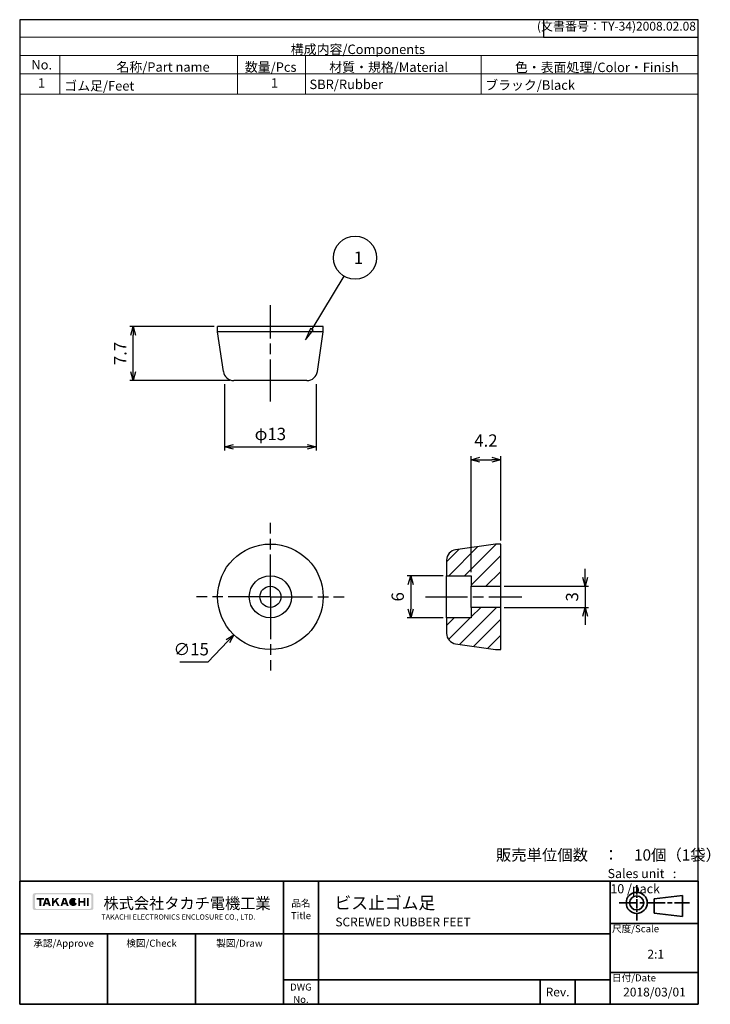
# Model space of a CAD drawing. Units: millimetres. Extents: x 133 to 231, y 189 to 329.
import ezdxf
from ezdxf.enums import TextEntityAlignment as Align

# ---------------------------------------------------------------- set-up
doc = ezdxf.new("R2010")
doc.units = ezdxf.units.MM
for name, pattern in [('AM_ISO08W050', [18, 12, -1.5, 3, -1.5]), ('AM_ISO08W050x2', [9, 6, -0.75, 1.5, -0.75]), ('CHAIN', [0.3543, 0.2362, -0.0295, 0.0591, -0.0295])]:
    doc.linetypes.add(name, pattern=pattern)
for name, color, linetype, lineweight in [('AM_5', 3, 'Continuous', 25), ('AM_7', 4, 'AM_ISO08W050', 25), ('AM_8', 1, 'Continuous', 25), ('Symbol (ISO)', 7, 'Continuous', 18), ('Title (ISO)', 7, 'Continuous', 35), ('ｺﾞﾑ足', 7, 'Continuous', 25)]:
    doc.layers.add(name, color=color, linetype=linetype, lineweight=lineweight)
doc.layers.add('Hatch (ISO)', color=1, linetype='Continuous', lineweight=18, true_color=0xff0000)
doc.styles.add('Label Text (JIS)', font='txt')
doc.styles.add('Note Text (JIS)', font='txt')
doc.styles.get("Standard").update_dxf_attribs({"font": 'ISOCP.SHX', "bigfont": 'bigfont.shx'})
doc.styles.add('takachi1', font='txt', dxfattribs={"height": 2.5})
doc.styles.add('文字スタイル100', font='txt')
doc.dimstyles.new('AM_ISO$0', dxfattribs={"dimscale": 0.5, "dimtxt": 3.5, "dimasz": 2.5, "dimexe": 1, "dimexo": 1, "dimgap": 1.5, "dimtad": 1, "dimdsep": 46, "dimtxsty": 'Standard', "dimblk": 'OPEN30', "dimcen": 0, "dimclrd": 256, "dimclre": 256, "dimclrt": 2, "dimadec": 0, "dimazin": 2, "dimtp": 0.1, "dimtm": 0.1, "dimtfac": 0.71, "dimtmove": 2, "dimatfit": 3, "dimldrblk": 'OPEN30', "dimfxl": 0, "dimlwd": -1, "dimlwe": -1, "dimarcsym": 0})
doc.dimstyles.new('AM_ISO$3', dxfattribs={"dimtxt": 3.5, "dimasz": 2.5, "dimexe": 1, "dimexo": 1, "dimgap": 1.5, "dimtad": 1, "dimtoh": 1, "dimdsep": 46, "dimtxsty": 'Standard', "dimblk": 'OPEN30', "dimcen": 0, "dimclrd": 256, "dimclre": 256, "dimclrt": 2, "dimadec": 0, "dimazin": 2, "dimtp": 0.1, "dimtm": 0.1, "dimtfac": 0.71, "dimtofl": 0, "dimtmove": 0, "dimatfit": 0, "dimldrblk": 'OPEN30', "dimfxl": 0, "dimlwd": -1, "dimlwe": -1, "dimarcsym": 0})
pattern_1 = [(45, (1.7154, -3.4294), (-1.131371, 1.131371), [])]

# ---------------------------------------------------------------- blocks, each defined once
blk = doc.blocks.new('TK-A4')
for p, q in [((149, 280), (149, 275)), ((149, 275), (193, 275))]:
    blk.add_line(p, q)
blk.add_lwpolyline([(0, 0), (193, 0), (193, 280), (0, 280)], close=True)
at = {"insert": (192.36, 276.11), "char_height": 2.5, "width": 43.0784, "attachment_point": 9}
blk.add_mtext('(文書番号：TY-34)2008.02.08', dxfattribs=at)
blk = doc.blocks.new('表題欄 takati(英和併記A4仕様書）')
at = {"layer": 'Hatch (ISO)'}
h = blk.add_hatch(color=256, dxfattribs=at)
edge = h.paths.add_edge_path(flags=0)
edge.add_line((152.49, 76.45), (167.44, 76.45))
edge.add_arc((167.44, 75.91), 0.542, 0, 90, ccw=False)
edge.add_line((167.98, 75.91), (167.98, 72.81))
edge.add_arc((167.44, 72.81), 0.542, -90, 0, ccw=False)
edge.add_line((167.44, 72.27), (152.49, 72.27))
edge.add_arc((152.49, 72.81), 0.542, 180, 270, ccw=False)
edge.add_line((151.95, 72.81), (151.95, 75.91))
edge.add_arc((152.49, 75.91), 0.542, 90, 180, ccw=False)
edge = h.paths.add_edge_path()
edge.add_line((151.32, 72.59), (151.32, 76.13))
edge.add_arc((151.95, 76.13), 0.638, 90, 180, ccw=False)
edge.add_line((151.95, 76.77), (167.98, 76.77))
edge.add_arc((167.98, 76.13), 0.638, 0, 90, ccw=False)
edge.add_line((168.61, 76.13), (168.61, 72.59))
edge.add_arc((167.98, 72.59), 0.638, -90, 0, ccw=False)
edge.add_line((167.98, 71.95), (151.95, 71.95))
edge.add_arc((151.95, 72.59), 0.638, 180, 270, ccw=False)
for points in [[(154.51, 74.95), (153.74, 74.95), (153.74, 73.13), (153.2, 73.13), (153.2, 74.95), (152.43, 74.95), (152.43, 75.42), (154.51, 75.42)], [(157.3, 73.13), (156.82, 73.13), (156.82, 75.42), (157.3, 75.42), (157.3, 74.47), (158.18, 75.42), (158.84, 75.42), (158.12, 74.64), (159.01, 73.13), (158.44, 73.13), (157.77, 74.27), (157.3, 73.75)], [(164.74, 74.49), (164.74, 75.42), (164.27, 75.42), (164.27, 73.13), (164.74, 73.13), (164.74, 74.04), (165.79, 74.04), (165.79, 73.13), (166.26, 73.13), (166.26, 75.42), (165.79, 75.42), (165.79, 74.49)], [(167.24, 75.42), (167.24, 73.13), (166.77, 73.13), (166.77, 75.42)]]:
    blk.add_hatch(color=256, dxfattribs=at).paths.add_polyline_path(points)
h = blk.add_hatch(color=256, dxfattribs=at)
h.paths.add_polyline_path([(155.32, 74.92), (155.6, 74.08), (155.04, 74.08)], flags=0)
h.paths.add_polyline_path([(156.47, 73.13), (155.91, 73.13), (155.75, 73.61), (154.88, 73.61), (154.71, 73.13), (154.16, 73.13), (154.93, 75.42), (155.7, 75.42)])
h = blk.add_hatch(color=256, dxfattribs=at)
h.paths.add_polyline_path([(160.11, 74.09), (160.67, 74.09), (160.39, 74.9)], flags=0)
h.paths.add_polyline_path([(159.95, 73.61), (160.83, 73.61), (160.99, 73.13), (161.55, 73.13), (160.78, 75.42), (160, 75.42), (159.23, 73.13), (159.79, 73.13)])
h = blk.add_hatch(color=256, dxfattribs=at)
edge = h.paths.add_edge_path()
edge.add_line((163.91, 73.81), (163.43, 74.01))
edge.add_ellipse((162.84, 74.27), major_axis=(0, -0.727), ratio=0.867347, start_angle=124.651, end_angle=429.4109, ccw=False)
edge.add_line((163.36, 74.68), (163.75, 74.99))
edge.add_arc((162.84, 74.26), 1.16, 38.6598, 336.6913)
at = {"layer": 'Title (ISO)'}
for p, q in [((147.63, 80.15), (340.63, 80.15)), ((147.63, 45.15), (147.63, 80.15)), ((222.63, 80.15), (222.63, 45.15)), ((232.63, 80.15), (232.63, 45.15)), ((315.63, 80.15), (315.63, 45.15)), ((340.63, 80.15), (340.63, 45.15)), ((336.13, 76.12), (328.13, 75.12)), ((336.13, 70.12), (336.13, 76.12)), ((328.13, 75.12), (328.13, 71.12)), ((328.13, 71.12), (336.13, 70.12)), ((315.63, 68.15), (340.63, 68.15)), ((147.63, 65.15), (222.63, 65.15)), ((172.63, 65.15), (172.63, 45.15)), ((197.63, 65.15), (197.63, 45.15)), ((222.63, 65.15), (315.63, 65.15)), ((315.63, 54.17), (340.63, 54.17)), ((222.63, 52.15), (315.63, 52.15)), ((295.63, 52.15), (295.63, 45.15)), ((305.63, 52.15), (305.63, 45.15)), ((340.63, 45.15), (147.63, 45.15))]:
    blk.add_line(p, q, dxfattribs=at)
at = {"layer": 'Title (ISO)', "color": 4, "linetype": 'CHAIN', "ltscale": 11.111974}
blk.add_line((323.13, 79), (323.13, 69), dxfattribs=at)
at = {"layer": 'Title (ISO)', "color": 4, "linetype": 'CHAIN', "ltscale": 22.224049}
blk.add_line((318.13, 74), (338.13, 74), dxfattribs=at)
at = {"layer": 'Title (ISO)'}
for radius in [3, 2]:
    blk.add_circle((323.13, 74), radius, dxfattribs=at)
at = {"color": 7, "insert": (195.23, 73.87), "char_height": 3.2, "attachment_point": 5, "line_spacing_factor": 0.581}
blk.add_mtext('\\fＭＳ Ｐゴシック|b0|i0;\\W0.99;\\H3.2000;株式会社タカチ電機工業', dxfattribs=at)
at = {"layer": 'Title (ISO)', "color": 1, "style": 'Note Text (JIS)'}
for s, insert, char_height, attachment_point, line_spacing_factor in [('\\fＭＳ Ｐゴシック|b0|i0;\\H2.0000;品名\\P\\fＭＳ Ｐゴシック|b0|i0;\\H2.0000;Title', (227.63, 72.13), 2, 5, 1.058182), ('\\fＭＳ Ｐゴシック|b0|i0;\\H2.0000;尺度/Scale', (316.13, 67.65), 2, 1, 1.5), ('\\fＭＳ Ｐゴシック|b0|i0;\\H2.0000;承認/Approve', (160.13, 62.52), 2, 5, 1.5), ('\\fＭＳ Ｐゴシック|b0|i0;\\H2.0000;検図/Check', (185.13, 62.52), 2, 5, 1.5), ('\\fＭＳ Ｐゴシック|b0|i0;\\H2.0000;製図/Draw', (210.13, 62.52), 2, 5, 1.5), ('\\fＭＳ Ｐゴシック|b0|i0;\\H2.0000;日付/Date', (316.13, 53.67), 2, 1, 1.5), ('\\fＭＳ Ｐゴシック|b0|i0;\\H2.0000;DWG\\P\\fＭＳ Ｐゴシック|b0|i0;\\H2.0000;No.', (227.63, 48.3), 2, 5, 1.058182), ('\\fＭＳ Ｐゴシック|b0|i0;Rev.', (300.63, 48.65), 2.5, 5, 1.5)]:
    blk.add_mtext(s, dxfattribs=dict(at, insert=insert, char_height=char_height, attachment_point=attachment_point, line_spacing_factor=line_spacing_factor))
at = {"layer": 'Title (ISO)', "insert": (170.87, 70.73), "char_height": 1.4986, "attachment_point": 1, "line_spacing_factor": 1.5, "style": 'Note Text (JIS)'}
blk.add_mtext('\\fArial|b1|i0;\\H1.4986;TAKACHI ELECTRONICS ENCLOSURE CO., LTD.', dxfattribs=at)
at = {"layer": 'Title (ISO)'}
for tag, p, height, style in [('<品名>_001', (237.39, 72.3), 3.5, '文字スタイル100'), ('<英文品名>_001', (237.5, 67.31), 2.5, 'Note Text (JIS)')]:
    blk.add_attdef(tag, p, '', height=height, dxfattribs=dict(at, style=style))
at = {"layer": 'Title (ISO)', "color": 7, "style": 'Note Text (JIS)'}
for tag, p in [('<尺度>_001', (326.09, 58.16)), ('<作成者>_001', (199.57, 51.35)), ('作成日_001', (319.05, 47.38))]:
    blk.add_attdef(tag, p, '', height=2.5, dxfattribs=at)
at = {"layer": 'Title (ISO)', "style": 'Note Text (JIS)'}
for tag, p in [('<図面番号>', (264.13, 48.65)), ('履歴番号', (310.03, 48.55))]:
    blk.add_attdef(tag, text='', height=2.5, dxfattribs=at).set_placement(p, align=Align.MIDDLE_CENTER)
blk = doc.blocks.new('_Open30')
at = {"color": 0, "linetype": 'ByBlock', "lineweight": -2}
for p, q in [((-1, 0.27), (0, 0)), ((0, 0), (-1, -0.27)), ((0, 0), (-1, 0))]:
    blk.add_line(p, q, dxfattribs=at)
blk = doc.blocks.new('*D63')
at = {"layer": 'AM_5', "transparency": 16777216}
for p, q in [((162.33, 277.39), (162.33, 267.95)), ((175.33, 277.39), (175.33, 267.95)), ((163.58, 268.45), (174.08, 268.45))]:
    blk.add_line(p, q, dxfattribs=at)
at = {"layer": 'Defpoints', "color": 0, "transparency": 16777216}
for p in [(162.33, 277.89), (175.33, 277.89), (175.33, 268.45)]:
    blk.add_point(p, dxfattribs=at)
at = {"layer": 'AM_5', "transparency": 16777216, "xscale": 1.25, "yscale": 1.25, "zscale": 1.25, "rotation": 180}
blk.add_blockref('_Open30', (162.33, 268.45), dxfattribs=at)
at = {"layer": 'AM_5', "transparency": 16777216, "xscale": 1.25, "yscale": 1.25, "zscale": 1.25}
blk.add_blockref('_Open30', (175.33, 268.45), dxfattribs=at)
at = {"layer": 'AM_5', "color": 2, "transparency": 16777216, "insert": (168.83, 270.07), "char_height": 1.75, "attachment_point": 5}
blk.add_mtext('φ13', dxfattribs=at)
blk = doc.blocks.new('*D64')
at = {"layer": 'AM_5', "transparency": 16777216}
for p, q in [((160.83, 285.59), (148.83, 285.59)), ((149.33, 279.14), (149.33, 284.34)), ((163.13, 277.89), (148.83, 277.89))]:
    blk.add_line(p, q, dxfattribs=at)
at = {"layer": 'Defpoints', "color": 0, "transparency": 16777216}
for p in [(149.33, 285.59), (161.33, 285.59), (163.63, 277.89)]:
    blk.add_point(p, dxfattribs=at)
at = {"layer": 'AM_5', "transparency": 16777216, "xscale": 1.25, "yscale": 1.25, "zscale": 1.25}
for p, rotation in [((149.33, 285.59), 90), ((149.33, 277.89), 270)]:
    blk.add_blockref('_Open30', p, dxfattribs=dict(at, rotation=rotation))
at = {"layer": 'AM_5', "color": 2, "transparency": 16777216, "insert": (147.71, 281.74), "char_height": 1.75, "attachment_point": 5, "rotation": 90}
blk.add_mtext('7.7', dxfattribs=at)
blk = doc.blocks.new('*D66')
at = {"layer": 'AM_5', "transparency": 16777216}
for p, q in [((162.78, 240.82), (159.93, 237.84)), ((159.93, 237.84), (155.96, 237.84))]:
    blk.add_line(p, q, dxfattribs=at)
at = {"layer": 'Defpoints', "color": 0, "transparency": 16777216}
for p in [(174.02, 252.56), (163.65, 241.72)]:
    blk.add_point(p, dxfattribs=at)
at = {"layer": 'AM_5', "transparency": 16777216, "xscale": 1.25, "yscale": 1.25, "zscale": 1.25, "rotation": 46.2569797244809}
blk.add_blockref('_Open30', (163.65, 241.72), dxfattribs=at)
at = {"layer": 'AM_5', "color": 2, "transparency": 16777216, "insert": (157.57, 239.46), "char_height": 1.75, "attachment_point": 5}
blk.add_mtext('∅15', dxfattribs=at)
blk = doc.blocks.new('*D67')
at = {"layer": 'AM_5', "transparency": 16777216}
for p, q in [((193.39, 250.14), (188.29, 250.14)), ((188.79, 248.89), (188.79, 245.39)), ((193.39, 244.14), (188.29, 244.14))]:
    blk.add_line(p, q, dxfattribs=at)
at = {"layer": 'Defpoints', "color": 0, "transparency": 16777216}
for p in [(193.89, 250.14), (188.79, 244.14), (193.89, 244.14)]:
    blk.add_point(p, dxfattribs=at)
at = {"layer": 'AM_5', "transparency": 16777216, "xscale": 1.25, "yscale": 1.25, "zscale": 1.25}
for p, rotation in [((188.79, 250.14), 90), ((188.79, 244.14), 270)]:
    blk.add_blockref('_Open30', p, dxfattribs=dict(at, rotation=rotation))
at = {"layer": 'AM_5', "color": 2, "transparency": 16777216, "insert": (187.17, 247.14), "char_height": 1.75, "attachment_point": 5, "rotation": 90}
blk.add_mtext('6', dxfattribs=at)
blk = doc.blocks.new('*D68')
at = {"layer": 'AM_5', "transparency": 16777216}
for p, q in [((197.39, 250.64), (197.39, 267.14)), ((198.64, 266.64), (200.34, 266.64)), ((201.59, 255.14), (201.59, 267.14))]:
    blk.add_line(p, q, dxfattribs=at)
at = {"layer": 'Defpoints', "color": 0, "transparency": 16777216}
for p in [(201.59, 266.64), (201.59, 254.64), (197.39, 250.14)]:
    blk.add_point(p, dxfattribs=at)
at = {"layer": 'AM_5', "transparency": 16777216, "xscale": 1.25, "yscale": 1.25, "zscale": 1.25, "rotation": 180}
blk.add_blockref('_Open30', (197.39, 266.64), dxfattribs=at)
at = {"layer": 'AM_5', "transparency": 16777216, "xscale": 1.25, "yscale": 1.25, "zscale": 1.25}
blk.add_blockref('_Open30', (201.59, 266.64), dxfattribs=at)
at = {"layer": 'AM_5', "color": 2, "transparency": 16777216, "insert": (199.49, 269.14), "char_height": 1.75, "attachment_point": 5}
blk.add_mtext('4.2', dxfattribs=at)
blk = doc.blocks.new('*D69')
at = {"layer": 'AM_5', "transparency": 16777216}
for p, q in [((213.59, 249.89), (213.59, 251.14)), ((202.09, 248.64), (214.09, 248.64)), ((213.59, 248.64), (213.59, 245.64)), ((202.09, 245.64), (214.09, 245.64)), ((213.59, 244.39), (213.59, 243.14))]:
    blk.add_line(p, q, dxfattribs=at)
at = {"layer": 'Defpoints', "color": 0, "transparency": 16777216}
for p in [(201.59, 248.64), (201.59, 245.64), (213.59, 245.64)]:
    blk.add_point(p, dxfattribs=at)
at = {"layer": 'AM_5', "transparency": 16777216, "xscale": 1.25, "yscale": 1.25, "zscale": 1.25}
for p, rotation in [((213.59, 248.64), 270), ((213.59, 245.64), 90)]:
    blk.add_blockref('_Open30', p, dxfattribs=dict(at, rotation=rotation))
at = {"layer": 'AM_5', "color": 2, "transparency": 16777216, "insert": (211.97, 247.14), "char_height": 1.75, "attachment_point": 5, "rotation": 90}
blk.add_mtext('3', dxfattribs=at)

msp = doc.modelspace()

# ---------------------------------------------------------------- hatches: boundary and pattern name
at = {"layer": 'AM_8'}
h = msp.add_hatch(dxfattribs=at)
h.set_pattern_fill('_U', color=256, scale=1.6, angle=45, style=0, pattern_type=0)
h.set_pattern_definition(pattern_1)
edge = h.paths.add_edge_path()
edge.add_line((200.842, 254.642), (195.178, 253.827))
edge.add_arc((195.392, 252.343), 1.5, 98.1878, 180)
edge.add_line((193.892, 252.343), (193.892, 250.142))
edge.add_line((193.892, 250.142), (197.392, 250.142))
edge.add_line((197.392, 250.142), (197.392, 248.642))
edge.add_line((197.392, 248.642), (201.592, 248.642))
edge.add_line((201.592, 248.642), (201.592, 254.642))
edge.add_line((201.592, 254.642), (200.842, 254.642))
h = msp.add_hatch(dxfattribs=at)
h.set_pattern_fill('_U', color=256, scale=1.6, angle=45, style=0, pattern_type=0)
h.set_pattern_definition(pattern_1)
edge = h.paths.add_edge_path()
edge.add_line((197.392, 245.642), (197.392, 244.142))
edge.add_line((197.392, 244.142), (193.892, 244.142))
edge.add_line((193.892, 244.142), (193.892, 241.942))
edge.add_arc((195.392, 241.942), 1.5, 180, 261.8122)
edge.add_line((195.178, 240.457), (200.842, 239.642))
edge.add_line((200.842, 239.642), (201.592, 239.642))
edge.add_line((201.592, 239.642), (201.592, 245.642))
edge.add_line((201.592, 245.642), (197.392, 245.642))

# ---------------------------------------------------------------- linework, layer by layer
at = {"layer": 'AM_5', "color": 3}
msp.add_lwpolyline([(179.29, 292.741), (174.729, 285.18)], dxfattribs=at)
at = {"layer": 'AM_5', "color": 3, "linetype": 'Continuous'}
msp.add_lwpolyline([(174.926, 285.061), (174.532, 285.299), (173.825, 283.681)], close=True, dxfattribs=at)
at = {"layer": 'AM_5', "color": 3}
msp.add_circle((180.872, 295.363), 3.062, dxfattribs=at)
at = {"layer": 'AM_7', "linetype": 'AM_ISO08W050x2'}
for p, q in [((168.833, 274.89), (168.833, 288.59)), ((168.833, 247.142), (168.833, 257.642)), ((168.833, 247.142), (158.333, 247.142)), ((168.833, 247.142), (179.333, 247.142)), ((168.833, 247.142), (168.833, 236.642)), ((190.892, 247.142), (204.592, 247.142))]:
    msp.add_line(p, q, dxfattribs=at)
at = {"layer": 'Symbol (ISO)'}
for p, q in [((229.676, 326.709), (133.181, 326.709)), ((133.181, 324.104), (133.181, 321.5)), ((229.676, 318.598), (133.181, 318.598))]:
    msp.add_line(p, q, dxfattribs=at)
at = {"layer": 'Symbol (ISO)', "color": 1}
for p, q in [((229.676, 324.104), (133.181, 324.104)), ((138.902, 324.104), (138.902, 321.5)), ((164.156, 324.104), (164.156, 321.5)), ((173.806, 324.104), (173.806, 321.5)), ((198.796, 324.104), (198.796, 321.5)), ((229.676, 321.5), (133.181, 321.5)), ((138.902, 321.5), (138.902, 318.598)), ((164.156, 321.5), (164.156, 318.598)), ((173.806, 321.5), (173.806, 318.598)), ((198.796, 321.5), (198.796, 318.598))]:
    msp.add_line(p, q, dxfattribs=at)
at = {"layer": 'ｺﾞﾑ足'}
for p, q in [((176.333, 285.59), (161.333, 285.59)), ((161.333, 284.84), (161.333, 285.59)), ((176.333, 284.84), (161.333, 284.84)), ((162.148, 279.177), (161.333, 284.84)), ((175.518, 279.177), (176.333, 284.84)), ((176.333, 284.84), (176.333, 285.59)), ((174.033, 277.89), (163.633, 277.89)), ((200.842, 254.642), (195.178, 253.827)), ((201.592, 254.642), (200.842, 254.642)), ((201.592, 248.642), (201.592, 254.642)), ((193.892, 252.343), (193.892, 250.142)), ((193.892, 250.142), (197.392, 250.142)), ((193.892, 244.142), (193.892, 250.142)), ((197.392, 250.142), (197.392, 248.642)), ((197.392, 248.642), (201.592, 248.642)), ((197.392, 245.642), (197.392, 248.642)), ((201.592, 245.642), (201.592, 248.642)), ((201.592, 245.642), (197.392, 245.642)), ((197.392, 245.642), (197.392, 244.142)), ((201.592, 239.642), (201.592, 245.642)), ((197.392, 244.142), (193.892, 244.142)), ((193.892, 244.142), (193.892, 241.942)), ((195.178, 240.457), (200.842, 239.642)), ((200.842, 239.642), (201.592, 239.642))]:
    msp.add_line(p, q, dxfattribs=at)
for radius in [7.5, 3, 1.5]:
    msp.add_circle((168.833, 247.142), radius, dxfattribs=at)
for centre, start, end in [((163.633, 279.39), 188.1878, 270), ((174.033, 279.39), 270, 351.8122), ((195.392, 252.343), 98.1878, 180), ((195.392, 241.942), 180, 261.8122)]:
    msp.add_arc(centre, 1.5, start, end, dxfattribs=at)

# ---------------------------------------------------------------- block references
at = {"color": 4, "linetype": 'AM_ISO08W050', "xscale": 0.5, "yscale": 0.5, "zscale": 0.5}
msp.add_blockref('TK-A4', (133.176, 189.204), dxfattribs=at)
ref = msp.add_blockref('表題欄 takati(英和併記A4仕様書）', (59.365, 166.621), dxfattribs=dict(xscale=0.5, yscale=0.5, zscale=0.5))
ref.add_attrib('<尺度>_001', '2:1', (222.46, 195.702), dxfattribs={"layer": 'Title (ISO)', "color": 7, "height": 1.25, "style": 'Note Text (JIS)'})
ref.add_attrib('作成日_001', '2018/03/01', (219.008, 190.312), dxfattribs={"layer": 'Title (ISO)', "color": 7, "height": 1.25, "style": 'Note Text (JIS)'})
ref.add_attrib('<品名>_001', 'ビス止ゴム足', (177.951, 202.738), dxfattribs={"layer": 'Title (ISO)', "height": 1.75, "style": '文字スタイル100'})
ref.add_attrib('<英文品名>_001', 'SCREWED RUBBER FEET', (178.073, 200.281), dxfattribs={"layer": 'Title (ISO)', "height": 1.25, "style": 'Note Text (JIS)'})

# ---------------------------------------------------------------- texts
at = {"insert": (200.909, 211.231), "char_height": 1.6, "attachment_point": 1, "style": 'takachi1'}
msp.add_mtext_dynamic_manual_height_columns('販売単位個数\u3000：\u300010個（1袋）', width=28.7669, gutter_width=12.5, heights=[0], dxfattribs=at)
at = {"color": 4}
note = msp.add_mtext_dynamic_manual_height_columns('{\\C256;Sales unit   }', width=10.33939, gutter_width=0, heights=[1.098, 1.061], dxfattribs=dict(at, insert=(206.456, 208.447), char_height=1.3, attachment_point=1))
for column, words in zip(note.columns.linked_columns, ['{\\C256;:   10 /pack}']):
    column.text = words
at = {"layer": 'AM_5', "color": 7, "insert": (180.697, 296.238), "char_height": 1.75, "width": 1.6625, "attachment_point": 1, "style": 'takachi1'}
msp.add_mtext('\\FISOCP.SHX,EXTFONT.SHX;\\W1.0000000000;\\T1.0000000000;\\o\\l1', dxfattribs=at)
at = {"layer": 'Symbol (ISO)', "char_height": 1.345, "attachment_point": 7, "line_spacing_factor": 0.25, "style": 'Label Text (JIS)'}
for s, insert in [('{\\C2;構成内容/Components}', (171.736, 324.321)), ('{\\C2;No.}', (134.836, 322.126)), ('{\\C2;名称/Part name}', (146.938, 321.807)), ('{\\C2;数量/Pcs}', (165.204, 321.791)), ('{\\C2;材質・規格/Material}', (177.205, 321.78)), ('{\\C2;色・表面処理/Color・Finish}', (203.61, 321.756)), ('{\\C2;1}', (135.771, 319.533)), ('{\\C2;ゴム足/Feet}', (139.516, 319.12)), ('{\\C2;1}', (168.91, 319.533)), ('{\\C2;SBR/Rubber}', (174.393, 319.336)), ('{\\C2;ブラック/Black}', (199.383, 319.234))]:
    msp.add_mtext(s, dxfattribs=dict(at, insert=insert))

# ---------------------------------------------------------------- dimensions: what is measured, and where the dimension line sits
at = {"layer": 'AM_5'}
for base, p1, p2, picture, middle in [((149.333, 285.59), (163.633, 277.89), (161.333, 285.59), '*D64', (147.708, 281.74)), ((213.592, 245.642), (201.592, 248.642), (201.592, 245.642), '*D69', (211.967, 247.142)), ((188.792, 244.142), (193.892, 250.142), (193.892, 244.142), '*D67', (187.167, 247.142))]:
    dim = msp.add_linear_dim(base=base, p1=p1, p2=p2, angle=90, dimstyle='AM_ISO$0', override={"dimpost": ''}, dxfattribs=at)
    dim.commit()
    dim.dimension.update_dxf_attribs({"geometry": picture, "text_midpoint": middle})
dim = msp.add_linear_dim(base=(175.333, 268.448), p1=(162.333, 277.89), p2=(175.333, 277.89), angle=0, text='φ<>', dimstyle='AM_ISO$0', override={"dimpost": ''}, dxfattribs=at)
dim.commit()
dim.dimension.update_dxf_attribs({"geometry": '*D63', "text_midpoint": (168.833, 270.073)})
dim = msp.add_linear_dim(base=(201.592, 266.642), p1=(197.392, 250.142), p2=(201.592, 254.642), dimstyle='AM_ISO$0', override={"dimpost": ''}, dxfattribs=at)
dim.commit()
dim.dimension.update_dxf_attribs({"geometry": '*D68', "text_midpoint": (199.492, 269.142)})
dim = msp.add_diameter_dim_2p(p1=(174.019, 252.561), p2=(163.647, 241.724), dimstyle='AM_ISO$3', override={"dimscale": 0.5}, dxfattribs=at)
dim.commit()
dim.dimension.update_dxf_attribs({"geometry": '*D66', "text_midpoint": (157.569, 237.84), "dimtype": 163})

doc.saveas('drawing.dxf')
